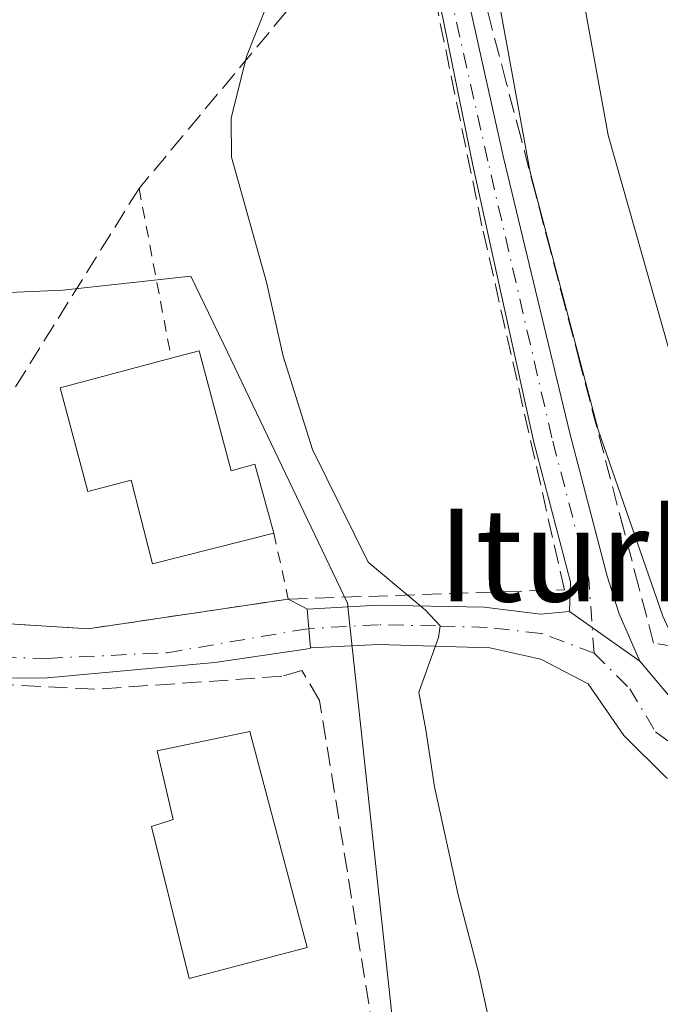
# Model space of a CAD drawing. Units: metres. Extents: x 610525 to 613974, y 4750141 to 4752510.
# Drawn here: x 612949 to 613005, y 4752163 to 4752248 of the extents above; entities that cross this region are included whole.
import ezdxf
from ezdxf.enums import TextEntityAlignment as Align

# ---------------------------------------------------------------- set-up
doc = ezdxf.new("R2010")
doc.units = ezdxf.units.M
doc.header["$MEASUREMENT"] = 0
for name, pattern in [('DGN Style 2', [1.6480167562047852, 0.988810053722871, -0.6592067024819142]), ('DGN Style 3', [2.307223458686699, 1.648016756204785, -0.6592067024819142]), ('DGN Style 4', [2.6384748266838614, 1.318413404963828, -0.6592067024819142, 0.001648016756204785, -0.6592067024819142])]:
    doc.linetypes.add(name, pattern=pattern)
for name, color, linetype, lineweight in [('Alambrada', 7, 'DGN Style 2', 0), ('Curva de nivel normal', 30, 'Continuous', 0), ('Edificación Cxs', 1, 'Continuous', 13), ('Muro lineal', 1, 'DGN Style 3', 13), ('Núcleo urbano CxS', 7, 'Continuous', 0), ('Pista pavimentada Cxs', 135, 'Continuous', 0), ('Pista pavimentada eje', 135, 'DGN Style 4', 0), ('Prado CxS', 92, 'Continuous', 0), ('Talud superficial', 30, 'DGN Style 3', 0), ('Texto cartográfico', 7, 'Continuous', 0), ('Vía urbana Cxs', 4, 'Continuous', 0), ('Vía urbana eje', 4, 'DGN Style 4', 0)]:
    doc.layers.add(name, color=color, linetype=linetype, lineweight=lineweight)
doc.styles.add('Style-Arial', font='txt')

msp = doc.modelspace()

# ---------------------------------------------------------------- linework, layer by layer
at = {"layer": 'Alambrada', "color": 7, "linetype": 'DGN Style 2', "lineweight": 0, "extrusion": (-0.03960192380188327, 0.209018096001574, 0.9771095758281497), "elevation": 969528.607564821, "flags": 128}
msp.add_lwpolyline([(-1486895.995965153, -4450685.128179913), (-1486895.995965153, -4450669.899491325)], dxfattribs=at)
at = {"layer": 'Alambrada', "color": 7, "linetype": 'DGN Style 2', "lineweight": 0, "extrusion": (0.008356598334884772, -0.03797238284391733, 0.9992438468188956), "elevation": -174819.6468870458, "flags": 128}
msp.add_lwpolyline([(1620024.888592513, 4506010.78517991), (1620024.888592513, 4506004.964861044)], dxfattribs=at)
at = {"layer": 'Curva de nivel normal', "color": 30, "linetype": 'Continuous', "lineweight": 0, "flags": 128}
for points, elevation in [([(612994.5099999999, 4752268.4), (613000.0300000003, 4752238.119999999), (613008.1799999997, 4752209.4), (613013.8600000005, 4752195), (613015.7133999999, 4752192.5437), (613017.9800000006, 4752189.539999999), (613018.9299999997, 4752185.34), (613020.8062000005, 4752172.628599999), (613021.1100000005, 4752170.57), (613024.6299999999, 4752157.140000001), (613029.79, 4752144.230000001), (613035.5, 4752131.08), (613044.3700000001, 4752115.980000001), (613046.3706999999, 4752113.421499999), (613051.8300000001, 4752106.439999999), (613053.54, 4752101.890000001)], 520), ([(613034.8600000005, 4752102.07), (613032.8700000001, 4752107.65), (613029.4100000003, 4752119.34), (613024.25, 4752135.02), (613021.9800000006, 4752140.59), (613020.5899999999, 4752144.539999999), (613017.29, 4752151.699999999), (613014.4699999997, 4752160.619999999), (613012.9600000001, 4752171.439999999), (613013.4900000002, 4752176.560000001), (613015.4400000004, 4752181.550000001), (613015.6399999997, 4752185.779999999), (613013.9800000006, 4752187.980000001), (613009.0499999998, 4752190.380000001), (613006.8799999999, 4752191.960000001), (613005.9201999997, 4752194.094900001), (613004.7400000002, 4752196.720000001), (612999.1600000003, 4752212.77), (612993.3200000003, 4752234.949999999), (612988.7400000002, 4752260.08)], 515), ([(612970.7000000002, 4752249.390000001), (612968.9000000004, 4752244.91), (612967.5899999999, 4752239.609999999), (612967.6100000005, 4752236.24), (612970.6399999997, 4752225.480000001), (612972.0800000001, 4752219.100000001), (612974.5800000001, 4752211.07), (612979.3899999997, 4752201.369999999), (612984.2999999998, 4752197.230000001), (612985.5599999996, 4752195.890000001), (612985.4400000004, 4752194.890000001), (612983.7400000002, 4752190.180000001), (612984.3399999999, 4752186.939999999), (612985.0899999999, 4752182.039999999), (612987.1200000001, 4752172.730000001), (612988.8799999999, 4752166.060000001), (612989.8899999997, 4752161.380000001)], 510)]:
    msp.add_lwpolyline(points, dxfattribs=dict(at, elevation=elevation))
at = {"layer": 'Edificación Cxs', "color": 1, "linetype": 'Continuous', "lineweight": 13, "flags": 128}
for points, elevation in [([(612964.8501000004, 4752219.5701), (612967.6001000004, 4752209.2501), (612969.6401000004, 4752209.800100001), (612971.2600999996, 4752203.880100001), (612960.8300999999, 4752201.2301), (612958.9901000002, 4752208.440099999), (612955.2600999996, 4752207.460100001), (612952.8701, 4752216.380100001), (612962.4401000004, 4752218.9301)], 515.1386000000058), ([(612974.1300999997, 4752168.190099999), (612963.9801000003, 4752165.530099999), (612960.7301000003, 4752178.630100001), (612962.6001000004, 4752179.220100001), (612961.2200999996, 4752185.130100001), (612969.2001, 4752186.800100001)], 512.2562000000033)]:
    msp.add_lwpolyline(points, close=True, dxfattribs=dict(at, elevation=elevation))
at = {"layer": 'Edificación Cxs', "color": 1, "linetype": 'Continuous', "lineweight": 13, "extrusion": (0.3973259740538245, 0.1055139517375605, 0.91159139768369), "elevation": 745440.8933244091, "flags": 128}
msp.add_lwpolyline([(4435697.352482396, -1651730.86478466), (4435697.352482397, -1651733.600145743)], dxfattribs=at)
at = {"layer": 'Edificación Cxs', "color": 1, "linetype": 'Continuous', "lineweight": 13}
for points in [[(612971.2600999996, 4752203.880100001, 510.8898999999947), (612960.8300999999, 4752201.2301, 509.506899999993), (612958.9901000002, 4752208.440099999, 513.5044000000053), (612955.2600999996, 4752207.460100001, 511.1134000000021), (612952.8701, 4752216.380100001, 510.172000000006), (612962.4401000004, 4752218.9301, 515.1386000000057)], [(612964.8501000004, 4752219.5701, 514.0141000000004), (612967.6001000004, 4752209.2501, 513.6848000000027), (612969.6401000004, 4752209.800100001, 512.2706000000035), (612971.2600999996, 4752203.880100001, 510.8898999999947)], [(612974.1300999997, 4752168.190099999, 511.2128999999986), (612963.9801000003, 4752165.530099999, 510.505799999999), (612960.7301000003, 4752178.630100001, 510.7324999999983), (612962.6001000004, 4752179.220100001, 512.2562000000034), (612961.2200999996, 4752185.130100001, 508.8637000000017), (612969.2001, 4752186.800100001, 509.4162000000069), (612974.1300999997, 4752168.190099999, 511.2128999999986)]]:
    msp.add_polyline3d(points, dxfattribs=at)
at = {"layer": 'Muro lineal', "color": 1, "linetype": 'DGN Style 3', "lineweight": 13}
for points in [[(612972.5100999996, 4752198.200099999, 510.6635999999999), (612996.2600999996, 4752199.0001, 513.3099999999977), (612989.1700999998, 4752230.3201, 514.891499999998), (612983.4600999998, 4752258.100099999, 513.9899000000005), (612979.7100999998, 4752257.610099999, 513.733600000007), (612959.6700999998, 4752233.550100001, 511.8989000000002), (612943.9501, 4752208.270099999, 505.7030999999988), (612946.2701000003, 4752196.200099999, 505.2986999999994), (612955.3000999996, 4752195.640100001, 507.3104000000022), (612972.5100999996, 4752198.200099999, 510.6635999999999)], [(612980.5500999996, 4752156.5101, 512.3187000000034), (612975.1901000004, 4752189.4801, 509.9156999999978), (612973.6700999998, 4752192.040100001, 510.1502999999939), (612971.9401000004, 4752191.550100001, 509.2143000000069), (612955.8201000001, 4752190.4301, 506.3218000000052), (612939.1901000004, 4752191.3201, 504.5363000000071), (612923.9801000003, 4752182.350099999, 503.1049000000058), (612915.3501000004, 4752174.360099999, 504.2409000000043)]]:
    msp.add_polyline3d(points, dxfattribs=at)
at = {"layer": 'Núcleo urbano CxS', "color": 7, "linetype": 'Continuous', "lineweight": 0}
msp.add_polyline3d([(612944.5135000005, 4752224.4143, 505.8123999999953), (612953.1142999995, 4752224.7805, 506.4440000000032), (612958.3607000001, 4752225.363500001, 507.1652999999933), (612964.1322999997, 4752226.005100001, 508.4955999999948), (612966.0491000004, 4752221.9965, 508.7736000000005), (612966.9515000005, 4752220.109300001, 508.8099999999977), (612977.5957000004, 4752197.849099999, 509.0581999999995), (612977.7456999999, 4752196.4597, 508.9152999999933), (612980.3265000005, 4752172.5351, 508.702099999995), (612984.3299000004, 4752135.422300001, 507.5285000000004), (612997.7034999998, 4752105.599300001, 507.9538999999932), (612973.7128999997, 4752098.2349, 503.9554999999964), (612936.8207, 4752080.380100001, 499.383600000001), (612951.5251000002, 4752048.578700001, 500.2605999999942), (612929.4232999999, 4752038.909700001, 496.5614999999962)], dxfattribs=at)
msp.add_polyline3d([(612944.5135000005, 4752224.4143, 505.8123999999953), (612953.1142999995, 4752224.7805, 506.4440000000032), (612958.3607000001, 4752225.363500001, 507.1652999999933), (612964.1322999997, 4752226.005100001, 508.4955999999948), (612966.0491000004, 4752221.9965, 508.7736000000005), (612966.9515000005, 4752220.109300001, 508.8099999999977), (612977.5957000004, 4752197.849099999, 509.0581999999995), (612977.7456999999, 4752196.4597, 508.9152999999933), (612980.3265000005, 4752172.5351, 508.702099999995), (612984.3299000004, 4752135.422300001, 507.5285000000004), (612997.7034999998, 4752105.599300001, 507.9538999999932), (612973.7128999997, 4752098.2349, 503.9554999999964), (612936.8207, 4752080.380100001, 499.383600000001), (612951.5251000002, 4752048.578700001, 500.2605999999942), (612929.4232999999, 4752038.909700001, 496.5614999999962)], dxfattribs=at)
at = {"layer": 'Pista pavimentada Cxs', "color": 135, "linetype": 'Continuous', "lineweight": 0, "extrusion": (0.9970319066444381, 0.07698902600779023, 0.0002588577376443971), "elevation": 977021.9584383437, "flags": 128}
msp.add_lwpolyline([(4690896.888074477, 258.6555148713509), (4690898.546812796, 259.4124148967172), (4690898.571892573, 259.4232149142935), (4690900.25248937, 260.116114920292)], dxfattribs=at)
at = {"layer": 'Pista pavimentada Cxs', "color": 135, "linetype": 'Continuous', "lineweight": 0, "extrusion": (-0.01720823164869404, 0.01210983323845308, 0.9997785898400015), "elevation": 47512.47906724831, "flags": 128}
msp.add_lwpolyline([(-4239123.629694211, -2233095.641927516), (-4239123.629694211, -2233088.237734642)], dxfattribs=at)
msp.add_lwpolyline([(-4239123.629694211, -2233095.641927516), (-4239123.629694211, -2233088.237734642)], dxfattribs=at)
at = {"layer": 'Pista pavimentada Cxs', "color": 135, "linetype": 'Continuous', "lineweight": 0}
for points in [[(612996.7033000002, 4752197.124299999, 512.8671999999933), (612996.7717000004, 4752199.6599, 513.3613999999943), (612993.6283, 4752211.7093, 512.9394999999931), (612988.3916999997, 4752235.541099999, 514.6408999999985), (612985.6174999997, 4752249.0515, 514.0966000000044), (612983.2039000001, 4752260.204100001, 513.6432000000059), (612981.4561000001, 4752272.1055, 513.1745999999986), (612979.0941000005, 4752292.969500001, 513.2473999999929), (612977.0774999997, 4752307.722100001, 513.4382999999943), (612976.2257000003, 4752324.654300001, 514.210500000001), (612976.1196999997, 4752346.915899999, 514.3534000000072), (612976.0138999998, 4752369.967700001, 515.0166999999929), (612975.5915000001, 4752384.2247, 515.5544999999984), (612974.8485000003, 4752401.5273, 516.266499999998), (612976.4095000001, 4752420.564300001, 516.9109000000026), (612976.2232999997, 4752442.448899999, 517.4977999999974), (612974.6409, 4752461.0141, 518.4330000000045), (612974.1117000004, 4752472.870100001, 518.1947999999975), (612973.0641000001, 4752485.650900001, 517.9043999999994), (612971.2144999999, 4752494.3849, 517.9560999999958), (612971.0104, 4752494.8476, 517.9367000000057)], [(612974.3757999997, 4752494.902600001, 518.6907999999967), (612976.2367000004, 4752486.114900001, 518.6275000000023), (612977.3059, 4752473.0723, 518.8151999999973), (612977.8349000001, 4752461.2215, 519.2685999999958), (612979.4276999999, 4752442.533299999, 518.7033999999985), (612979.2141000004, 4752420.4583, 518.0602000000072), (612978.0509000003, 4752401.539899999, 517.2883000000002), (612978.7895000001, 4752384.340700001, 516.7595000000001), (612979.2137000002, 4752370.022500001, 516.3138000000035), (612979.3196999999, 4752346.9309, 515.5736000000034), (612979.4253000002, 4752324.742500001, 515.0485999999946), (612980.2666999997, 4752308.0197, 514.3488999999972), (612982.2719000002, 4752293.350500001, 513.9082999999955), (612984.4278999995, 4752272.453500001, 514.1925000000047), (612985.7559000002, 4752260.615900001, 514.0837999999932), (612988.0115, 4752249.7357, 514.1656999999977), (612991.0213000001, 4752236.208699999, 514.7483999999968), (612996.7361000003, 4752212.4737, 513.7976000000053), (612999.9426999995, 4752200.181500001, 514.0418999999965), (613000.9581000004, 4752196.9387, 513.3833000000013), (613002.7571, 4752192.8641, 513.023000000001)], [(612988.0115, 4752249.7357, 514.1656999999977), (612991.0213000001, 4752236.208699999, 514.7483999999968), (612996.7361000003, 4752212.4737, 513.7976000000053), (612999.9426999995, 4752200.181500001, 514.0418999999965), (613000.9581000004, 4752196.9387, 513.3833000000013), (613002.7571, 4752192.8641, 513.023000000001), (612996.7033000002, 4752197.124299999, 512.8671999999933), (612996.7717000004, 4752199.6599, 513.3613999999943), (612993.6283, 4752211.7093, 512.9394999999931), (612988.3916999997, 4752235.541099999, 514.6408999999985), (612985.6174999997, 4752249.0515, 514.0966000000044)], [(612974.1453, 4752197.3431, 513.0258000000031), (612980.2200999996, 4752197.670100001, 515.6328999999969), (612989.3611000003, 4752197.4945, 512.0607000000019), (612994.2109000003, 4752196.890699999, 513.0782999999938), (612996.7033000002, 4752197.124299999, 512.8671999999933)], [(613016.4971000003, 4752180.226299999, 518.2284000000072), (613013.7109000003, 4752179.846700001, 515.9082000000053), (613010.2713000001, 4752180.5875, 514.1515000000073), (613005.0327000003, 4752182.8101, 513.0371000000014), (613001.3812999995, 4752186.461300001, 512.6171000000032), (612998.3120999997, 4752190.906300001, 512.1714000000065), (612994.2374999998, 4752193.0229, 511.6296000000002), (612989.8596999999, 4752194.0043, 511.273199999996), (612980.2600999996, 4752194.300100001, 513.2155999999959), (612974.4046999998, 4752193.988700001, 511.5651999999973)], [(613002.7571, 4752192.8641, 513.023000000001), (613005.6677000001, 4752189.3717, 513.726800000004), (613011.0122999996, 4752186.884500001, 515.4795000000013), (613014.7801000001, 4752186.6501, 518.1643999999942)]]:
    msp.add_polyline3d(points, dxfattribs=at)
msp.add_polyline3d([(612996.7033000002, 4752197.124299999, 512.8671999999933), (613002.7571, 4752192.8641, 513.023000000001), (613005.6677000001, 4752189.3717, 513.726800000004), (613011.0122999996, 4752186.884500001, 515.4795000000013), (613014.7801000001, 4752186.6501, 518.1643999999942), (613016.4971000003, 4752180.226299999, 518.2284000000072), (613013.7109000003, 4752179.846700001, 515.9082000000053), (613010.2713000001, 4752180.5875, 514.1515000000073), (613005.0327000003, 4752182.8101, 513.0371000000014), (613001.3812999995, 4752186.461300001, 512.6171000000032), (612998.3120999997, 4752190.906300001, 512.1714000000065), (612994.2374999998, 4752193.0229, 511.6296000000002), (612989.8596999999, 4752194.0043, 511.273199999996), (612980.2600999996, 4752194.300100001, 513.2155999999959), (612974.4046999998, 4752193.988700001, 511.5651999999973), (612974.2768000001, 4752195.6425, 512.3221000000049), (612974.2748999996, 4752195.667500001, 512.3329999999987), (612974.1453, 4752197.3431, 513.0258000000031), (612980.2200999996, 4752197.670100001, 515.6328999999969), (612989.3611000003, 4752197.4945, 512.0607000000019), (612994.2109000003, 4752196.890699999, 513.0782999999938)], close=True, dxfattribs=at)
at = {"layer": 'Pista pavimentada eje', "color": 135, "linetype": 'DGN Style 4', "lineweight": 0}
for points in [[(612998.8097000001, 4752193.552100001, 512.3552999999956), (612998.3570999998, 4752199.920700001, 513.5348999999987), (612995.1821, 4752212.091499999, 513.3629999999976), (612989.6788999997, 4752235.904100001, 514.6627000000008), (612986.6096999999, 4752249.4507, 513.9817000000039), (612984.1754999999, 4752260.351500001, 513.8009000000021), (612982.8371000001, 4752272.282299999, 513.5871999999945), (612980.6829000004, 4752293.1599, 513.5761999999959), (612978.6721000001, 4752307.8709, 513.8709999999992), (612977.8255000003, 4752324.6983, 514.4514000000054), (612977.7197000004, 4752346.9235, 514.7304000000004), (612977.6136999996, 4752369.995100001, 515.4091000000044), (612977.1904999996, 4752384.2827, 515.931700000001), (612976.4496999999, 4752401.533500001, 516.6779999999999), (612977.7855000002, 4752420.4055, 517.3043000000034), (612977.8255000003, 4752442.4911, 517.9428999999947), (612976.2379000002, 4752461.117900001, 518.8328000000038), (612975.7087000003, 4752472.971100001, 518.5066999999982), (612974.6505000005, 4752485.882900001, 518.2629000000015), (612972.7461000001, 4752494.8759, 518.2353000000003)], [(612998.8097000001, 4752193.552100001, 512.3552999999956), (612994.2587000001, 4752195.2455, 512.4603000000062), (612989.6096999999, 4752195.753699999, 511.698000000004), (612985.1851000005, 4752195.890100001, 511.8738000000012), (612980.2401000002, 4752195.985099999, 514.5522000000057), (612974.2748999996, 4752195.667500001, 512.3329999999987)], [(612998.8097000001, 4752193.552100001, 512.3552999999956), (613001.8787000002, 4752190.482899999, 512.6641999999993), (613004.1013000002, 4752186.778700001, 512.9496999999974), (613007.0647, 4752184.556299999, 513.2872000000061), (613012.2505000001, 4752183.2863, 514.6515000000073), (613015.7451, 4752183.040100001, 517.8031999999948)]]:
    msp.add_polyline3d(points, dxfattribs=at)
at = {"layer": 'Prado CxS', "color": 92, "linetype": 'Continuous', "lineweight": 0}
for points in [[(612929.4232999999, 4752038.909700001, 496.5614999999962), (612951.5251000002, 4752048.578700001, 500.2605999999942), (612936.8207, 4752080.380100001, 499.383600000001), (612973.7128999997, 4752098.2349, 503.9554999999964), (612997.7034999998, 4752105.599300001, 507.9538999999932), (612984.3299000004, 4752135.422300001, 507.5285000000004), (612980.3265000005, 4752172.5351, 508.702099999995), (612977.7456999999, 4752196.4597, 508.9152999999933), (612977.5957000004, 4752197.849099999, 509.0581999999995), (612966.9515000005, 4752220.109300001, 508.8099999999977), (612966.0491000004, 4752221.9965, 508.7736000000005), (612964.1322999997, 4752226.005100001, 508.4955999999948), (612958.3607000001, 4752225.363500001, 507.1652999999933), (612953.1142999995, 4752224.7805, 506.4440000000032), (612944.5135000005, 4752224.4143, 505.8123999999953)], [(612944.5135000005, 4752224.4143, 505.8123999999953), (612953.1142999995, 4752224.7805, 506.4440000000032), (612958.3607000001, 4752225.363500001, 507.1652999999933), (612964.1322999997, 4752226.005100001, 508.4955999999948), (612966.0491000004, 4752221.9965, 508.7736000000005), (612966.9515000005, 4752220.109300001, 508.8099999999977), (612977.5957000004, 4752197.849099999, 509.0581999999995), (612977.7456999999, 4752196.4597, 508.9152999999933), (612980.3265000005, 4752172.5351, 508.702099999995), (612984.3299000004, 4752135.422300001, 507.5285000000004), (612997.7034999998, 4752105.599300001, 507.9538999999932), (612973.7128999997, 4752098.2349, 503.9554999999964), (612936.8207, 4752080.380100001, 499.383600000001), (612951.5251000002, 4752048.578700001, 500.2605999999942), (612929.4232999999, 4752038.909700001, 496.5614999999962)]]:
    msp.add_polyline3d(points, dxfattribs=at)
at = {"layer": 'Talud superficial', "color": 30, "linetype": 'DGN Style 3', "lineweight": 0}
for points in [[(613016.4100000003, 4752161.0101, 516.9226999999955), (613014.1299999999, 4752165.390100001, 516.3659999999945), (613017.2599999999, 4752168.790100001, 518.1668000000063), (613020.4000000004, 4752172.190099999, 520.4186000000045), (613020.8062000005, 4752172.628599999, 520.694399999993), (613023.54, 4752175.5801, 521.9226999999955), (613021.1799999997, 4752183.8201, 521.704700000002), (613020.0099999999, 4752187.940099999, 521.6977000000043), (613018.8300000001, 4752192.050100001, 521.8080000000045), (613015.7133999999, 4752192.5437, 520.5396000000037), (613005.9201999997, 4752194.094900001, 515.0550999999978), (613003.9299999997, 4752194.4101, 513.994399999996), (613002.6600000003, 4752199.2301, 514.5117000000029), (613001.4000000004, 4752204.0601, 515.5038000000059), (612997.5899999999, 4752218.540100001, 514.9495000000024), (612996.3300000001, 4752223.370100001, 515.2263999999996), (612995.0599999996, 4752228.190099999, 515.5993000000017), (612993.79, 4752233.020099999, 515.507500000007), (612992.5300000003, 4752237.850099999, 515.0262999999978), (612991.2599999999, 4752242.670100001, 515.154999999999), (612989.9900000002, 4752247.5001, 515.1195000000008), (612988.7300000006, 4752252.3301, 514.7540000000008)], [(613016.4100000003, 4752161.0101, 515.9143999999942), (613014.1299999999, 4752165.390100001, 515.2051999999967), (613017.2599999999, 4752168.790100001, 517.0280999999959), (613020.4000000004, 4752172.190099999, 519.3012000000017), (613020.8062000005, 4752172.628599999, 519.5923000000039), (613023.54, 4752175.5801, 521.2473999999929), (613021.1799999997, 4752183.8201, 520.5656000000017), (613020.0099999999, 4752187.940099999, 520.9900000000052), (613018.8300000001, 4752192.050100001, 521.1543999999994), (613015.7133999999, 4752192.5437, 519.5850000000064), (613005.9201999997, 4752194.094900001, 514.2939000000042), (613003.9299999997, 4752194.4101, 513.3773999999976), (613002.6600000003, 4752199.2301, 513.6604999999981), (613001.4000000004, 4752204.0601, 514.2054999999964), (612997.5899999999, 4752218.540100001, 513.6247000000003), (612996.3300000001, 4752223.370100001, 514.1000000000058), (612995.0599999996, 4752228.190099999, 514.2342000000062), (612993.79, 4752233.020099999, 514.1552999999985), (612992.5300000003, 4752237.850099999, 514.0945999999967), (612991.2599999999, 4752242.670100001, 514.1125000000029), (612989.9900000002, 4752247.5001, 513.9058999999979), (612988.7300000006, 4752252.3301, 513.7198000000062)]]:
    msp.add_polyline3d(points, dxfattribs=at)
at = {"layer": 'Vía urbana Cxs', "color": 4, "linetype": 'Continuous', "lineweight": 0, "extrusion": (0.4635483762411553, 0.8860714232269665, 0.0005795038621297195), "elevation": 4494929.730288084, "flags": 128}
msp.add_lwpolyline([(1659736.613499504, -2094.165890340016), (1659735.225587451, -2092.343990034101), (1659734.767334244, -2091.80368994337)], dxfattribs=at)
at = {"layer": 'Vía urbana Cxs', "color": 4, "linetype": 'Continuous', "lineweight": 0, "extrusion": (0.9970319066444381, 0.07698902600779023, 0.0002588577376443971), "elevation": 977021.9584383437, "flags": 128}
msp.add_lwpolyline([(4690896.888074477, 258.6555148713509), (4690898.546812796, 259.4124148967172), (4690898.571892573, 259.4232149142935), (4690900.25248937, 260.116114920292)], dxfattribs=at)
at = {"layer": 'Vía urbana Cxs', "color": 4, "linetype": 'Continuous', "lineweight": 0}
for points in [[(612945.1343, 4752202.109099999, 505.5507000000071), (612946.2701000003, 4752196.200099999, 505.2986999999994), (612955.3000999996, 4752195.640100001, 507.3104000000022), (612972.5100999996, 4752198.200099999, 510.6635999999999)], [(612946.2701000003, 4752196.200099999, 505.2986999999994), (612955.3000999996, 4752195.640100001, 507.3104000000022), (612972.5100999996, 4752198.200099999, 510.6635999999999), (612973.7394000003, 4752197.5558, 512.4854999999952), (612974.1453, 4752197.3431, 513.0258000000031), (612974.2748999996, 4752195.667500001, 512.3329999999987), (612974.2768000001, 4752195.6425, 512.3221000000049), (612974.4046999998, 4752193.988700001, 511.5651999999973), (612974.3923000004, 4752193.955700001, 511.5360999999976), (612966.1802000003, 4752192.744000001, 507.4159000000073), (612951.7604, 4752191.4211, 505.7281999999978), (612939.1901000004, 4752191.3201, 504.5363000000071)], [(612974.4046999998, 4752193.988700001, 511.5651999999973), (612974.3923000004, 4752193.955700001, 511.5360999999976), (612966.1802000003, 4752192.744000001, 507.4159000000073), (612951.7604, 4752191.4211, 505.7281999999978), (612939.1901000004, 4752191.3201, 504.5363000000071)]]:
    msp.add_polyline3d(points, dxfattribs=at)
at = {"layer": 'Vía urbana eje', "color": 4, "linetype": 'DGN Style 4', "lineweight": 0}
msp.add_polyline3d([(612869.1601, 4752153.790100001, 497.9198999999935), (612872.8431000002, 4752153.0635, 497.8061000000016), (612875.8901000004, 4752152.4801, 497.8643000000012), (612879.1901000004, 4752151.8301, 498.228099999993), (612884.4867000004, 4752154.439099999, 500.645399999994), (612889.2600999996, 4752156.4801, 501.6208999999944), (612893.2801000001, 4752159.2401, 501.4986999999965), (612897.3201000001, 4752161.9901, 502.2716999999975), (612903.1398999998, 4752167.297900001, 503.0215000000026), (612910.6804999998, 4752173.409700001, 503.755799999999), (612917.9036999998, 4752179.283500001, 502.734500000006), (612924.5711000003, 4752184.363500001, 503.25), (612931.0005000001, 4752189.5229, 503.8874999999971), (612936.7600999996, 4752192.9001, 504.2859000000026), (612940.0701000001, 4752193.7301, 504.502999999997), (612945.0499, 4752193.253500001, 504.9182000000001), (612951.7962999997, 4752193.0933, 505.9863000000041), (612962.0800999999, 4752193.5801, 507.1128000000026), (612974.2748999996, 4752195.667500001, 512.3329999999987)], dxfattribs=at)

# ---------------------------------------------------------------- texts
at = {"layer": 'Texto cartográfico', "color": 7, "linetype": 'Continuous', "lineweight": 0, "style": 'Style-Arial'}
msp.add_text('Iturburua', height=8, dxfattribs=at).set_placement((613009.6551573175, 4752201.99015), align=Align.MIDDLE_CENTER)

doc.saveas('drawing.dxf')
